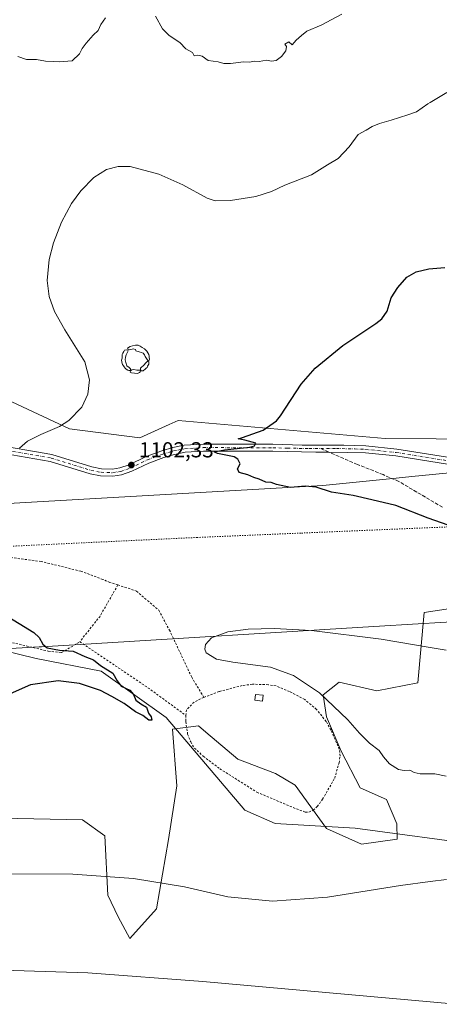
# Model space of a CAD drawing. Units: metres. Extents: x 651947 to 655413, y 4723160 to 4725549.
# Drawn here: x 653060 to 653254, y 4724523 to 4724977 of the extents above; entities that cross this region are included whole.
import ezdxf

# ---------------------------------------------------------------- set-up
doc = ezdxf.new("R2010")
doc.units = ezdxf.units.M
doc.header["$MEASUREMENT"] = 0
for name, pattern in [('DGN Style 2', [1.6480167562047852, 0.988810053722871, -0.6592067024819142]), ('DGN Style 3', [2.307223458686699, 1.648016756204785, -0.6592067024819142]), ('DGN Style 4', [2.6384748266838614, 1.318413404963828, -0.6592067024819142, 0.001648016756204785, -0.6592067024819142]), ('DGN Style 5', [1.1536117293433497, 0.4944050268614355, -0.6592067024819142])]:
    doc.linetypes.add(name, pattern=pattern)
for name, color, linetype, lineweight in [('Alambrada', 7, 'DGN Style 2', 0), ('Arbolado forestal CxS', 92, 'Continuous', 0), ('Corriente natural lineal', 142, 'Continuous', 13), ('Curva de nivel maestra', 30, 'Continuous', 30), ('Curva de nivel normal', 30, 'Continuous', 0), ('Edificación ligera Cxs', 1, 'Continuous', 0), ('Pastizal CxS', 92, 'Continuous', 0), ('Pista pavimentada Cxs', 135, 'Continuous', 0), ('Pista pavimentada eje', 135, 'DGN Style 4', 0), ('Punto de cota en terreno', 7, 'Continuous', 0), ('Rótulo de punto de cota en terreno', 7, 'Continuous', 0), ('Senda', 7, 'DGN Style 3', 0), ('Senda no paivmentada conexión', 7, 'DGN Style 3', 0), ('Vía pecuaria CxS', 92, 'Continuous', 13), ('Vía pecuaria eje', 92, 'DGN Style 5', 0), ('Yacimiento arqueológico puntual', 7, 'Continuous', 0)]:
    doc.layers.add(name, color=color, linetype=linetype, lineweight=lineweight)
doc.styles.add('Style-Arial', font='txt')

# ---------------------------------------------------------------- blocks, each defined once
blk = doc.blocks.new('*U13')
at = {"layer": 'Arbolado forestal CxS', "color": 92, "linetype": 'Continuous', "lineweight": 0}
blk.add_polyline3d([(653022.0147000002, 4724609.595100001, 1102.535600000003), (653089.4001000002, 4724608.202299999, 1102.994399999996), (653099.7610999999, 4724600.851299999, 1103.324099999998), (653101.1196999997, 4724573.5615, 1106.2255), (653105.8334999997, 4724563.5185, 1107.281000000003), (653111.1823000005, 4724553.492500001, 1108.210500000001), (653123.5267000003, 4724567.1643, 1106.901400000002), (653129.0352999996, 4724599.084899999, 1102.775099999999), (653132.8227000004, 4724623.968699999, 1101.671100000007), (653130.8630999997, 4724649.9715, 1100.131999999998), (653142.8931, 4724651.5615, 1100.549400000004), (653146.3265000005, 4724648.655099999, 1100.5193), (653161.0921, 4724636.156300001, 1101.076300000001), (653178.4200999998, 4724629.625299999, 1101.7356), (653187.4600999998, 4724624.145099999, 1102.082200000005), (653201.9666999998, 4724604.1941, 1102.943199999994), (653218.0417, 4724596.994100001, 1103.536399999997), (653234.4987000005, 4724599.3369, 1103.670400000003), (653234.3139000004, 4724606.321900001, 1103.076499999996), (653229.5670999996, 4724617.6347, 1101.602400000003), (653217.3520999998, 4724623.029899999, 1101.517800000001), (653208.6432999996, 4724639.957699999, 1101.750799999995), (653201.8734999998, 4724655.6657, 1102.885200000004), (653200.3344999999, 4724665.7927, 1105.037599999996), (653207.8019000003, 4724671.7095, 1106.027600000001), (653225.0629000004, 4724667.7183, 1106.209099999993), (653244.0261000004, 4724671.3981, 1105.857900000003), (653246.9775, 4724703.8859, 1103.264899999995), (653272.2896999996, 4724707.7335, 1102.120299999995)], dxfattribs=at)
blk = doc.blocks.new('5PATER')
at = {"layer": 'Punto de cota en terreno', "linetype": 'Continuous', "lineweight": 0}
h = blk.add_hatch(color=51, dxfattribs=at)
edge = h.paths.add_edge_path()
edge.add_ellipse((0, 0), major_axis=(-0.1095731443231308, -0.1110710700762829), ratio=0.9994222409660322, start_angle=0, end_angle=360)
blk = doc.blocks.new('5YACIM')
at = {"layer": 'Senda', "color": 252, "linetype": 'Continuous', "lineweight": 0, "flags": 128}
for points in [[(0.613, -0.064), (0.621, -0.02), (0.617, 0.059), (0.613, 0.123), (0.5930000000000001, 0.195), (0.554, 0.282), (0.498, 0.346), (0.458, 0.401), (0.394, 0.453), (0.295, 0.517), (0.203, 0.5810000000000001), (0.111, 0.624), (-0.016, 0.628), (-0.156, 0.6), (-0.267, 0.5690000000000001), (-0.3830000000000001, 0.485), (-0.363, 0.429), (-0.283, 0.417), (-0.128, 0.457), (-0.02, 0.433), (0.004, 0.37), (0.155, 0.326), (0.251, 0.294), (0.334, 0.266), (0.39, 0.183), (0.434, 0.103), (0.482, 0.02), (0.518, -0.032), (0.546, -0.08), (0.601, -0.1)], [(-0.355, 0.366), (-0.367, 0.405), (-0.446, 0.421), (-0.522, 0.394), (-0.554, 0.3420000000000001), (-0.598, 0.266), (-0.63, 0.199), (-0.638, 0.127), (-0.63, 0.035), (-0.6690000000000002, -0.064), (-0.65, -0.132), (-0.63, -0.215), (-0.61, -0.263), (-0.5780000000000001, -0.323), (-0.546, -0.366), (-0.498, -0.434), (-0.442, -0.482), (-0.379, -0.526), (-0.319, -0.541), (-0.251, -0.545), (-0.243, -0.462), (-0.315, -0.406), (-0.41, -0.3270000000000001), (-0.466, -0.163), (-0.4940000000000001, -0.04), (-0.474, 0.079), (-0.442, 0.191)], [(0.331, -0.561), (0.366, -0.518), (0.41, -0.486), (0.442, -0.462), (0.478, -0.426), (0.518, -0.394), (0.542, -0.339), (0.562, -0.287), (0.601, -0.251), (0.601, -0.207), (0.601, -0.152), (0.5930000000000001, -0.128), (0.558, -0.104), (0.4940000000000001, -0.148), (0.442, -0.207), (0.3820000000000001, -0.271), (0.331, -0.3270000000000001), (0.263, -0.3780000000000001), (0.219, -0.438), (0.219, -0.51), (0.239, -0.561)], [(-0.1, -0.4940000000000001), (-0.183, -0.51), (-0.251, -0.557), (-0.267, -0.609), (-0.199, -0.645), (-0.06, -0.665), (0.07200000000000001, -0.673), (0.163, -0.637), (0.203, -0.5930000000000001), (0.219, -0.549), (0.203, -0.526), (0.123, -0.518), (0.036, -0.518)]]:
    blk.add_lwpolyline(points, close=True, dxfattribs=at)

msp = doc.modelspace()

# ---------------------------------------------------------------- linework, layer by layer
at = {"layer": 'Alambrada', "color": 7, "linetype": 'DGN Style 2', "lineweight": 0, "extrusion": (-0.08923162387106187, -0.01115061344453749, 0.9959484831662448), "elevation": -109858.9636864309, "flags": 128}
msp.add_lwpolyline([(-4607269.346325707, 1229021.795024836), (-4607255.86833817, 1229011.624398254), (-4607245.53709626, 1229001.028976202)], dxfattribs=at)
at = {"layer": 'Alambrada', "color": 7, "linetype": 'DGN Style 2', "lineweight": 0, "extrusion": (-0.3685916986028294, -0.5744981324450689, 0.73081602030758), "elevation": -2954241.209681399, "flags": 128}
msp.add_lwpolyline([(-2001662.410345161, 3164653.287526392), (-2001623.785429014, 3164652.047954737), (-2001602.944537006, 3164650.347627513)], dxfattribs=at)
at = {"layer": 'Alambrada', "color": 7, "linetype": 'DGN Style 2', "lineweight": 0}
for points in [[(653105.7100999998, 4724716.5101, 1106.690600000002), (653102.0701000001, 4724717.710100001, 1108.1198), (653098.7600999996, 4724719.0601, 1107.694399999993), (653088.6801000005, 4724722.840100001, 1106.376999999993), (653070.3400999998, 4724727.340100001, 1107.269499999995), (653055.6001000004, 4724729.2601, 1105.988100000002), (653047.7200999996, 4724729.130100001, 1105.169999999998), (653040.8901000004, 4724728.6501, 1105.774999999994), (653034.1501000002, 4724728.1801, 1105.493000000002), (653027.8000999996, 4724727.2301, 1105.364300000001), (653021.1401000004, 4724726.7501, 1104.992499999993)], [(653105.7100999998, 4724716.5101, 1106.690600000002), (653114.3000999996, 4724713.6801, 1106.076000000001), (653124.6501000002, 4724704.840100001, 1107.123300000007), (653129.4801000003, 4724695.7301, 1109.404899999994), (653139.7600999996, 4724673.970100001, 1105.175300000003), (653145.3300999999, 4724664.690099999, 1104.872099999993)], [(653018.8901000004, 4724702.050100001, 1100.704899999997), (653021.6401000004, 4724701.290100001, 1100.826400000005), (653027.5100999996, 4724697.8201, 1101.3698), (653035.0500999996, 4724694.9301, 1102.026100000003), (653050.6501000002, 4724691.4301, 1102.117400000003), (653073.6001000004, 4724685.970100001, 1103.7304), (653079.7901, 4724685.3201, 1103.540999999997), (653088.1401000004, 4724690.3201, 1104.823199999999)], [(653137.0301000001, 4724656.4001, 1102.816500000001), (653137.0301000001, 4724653.4901, 1101.982900000003), (653137.8701, 4724647.7501, 1102.218800000002), (653139.2801000001, 4724644.110099999, 1104.409), (653141.0100999996, 4724641.290100001, 1105.951499999996), (653145.1001000004, 4724637.550100001, 1105.675499999998), (653152.7301000003, 4724631.7601, 1106.573199999999), (653169.8101000005, 4724620.9801, 1109.888000000006), (653188.0601000005, 4724613.2401, 1107.3845), (653192.1700999998, 4724611.8101, 1106.486699999994), (653193.7600999996, 4724611.790100001, 1106.325299999997), (653195.7600999996, 4724612.6601, 1106.137700000007), (653197.6601, 4724614.340100001, 1105.333700000003), (653200.0900999998, 4724617.700099999, 1104.528699999995), (653205.6901000004, 4724627.4301, 1103.433000000005), (653207.6901000004, 4724634.4901, 1104.041700000002), (653208.1501000002, 4724637.630100001, 1104.449699999997), (653207.8201000001, 4724640.770099999, 1104.4568), (653203.9901000002, 4724649.610099999, 1104.220300000001), (653201.7301000003, 4724653.5701, 1104.608600000007), (653197.3201000001, 4724659.1601, 1106.748300000007), (653191.8701, 4724663.6801, 1106.439799999993), (653184.8300999999, 4724667.350099999, 1105.466), (653178.6501000002, 4724669.9801, 1107.201100000006), (653175.0900999998, 4724670.530099999, 1107.3655), (653167.7200999996, 4724670.7501, 1105.525999999998), (653163.0500999996, 4724670.1501, 1105.818400000004), (653152.3701, 4724667.360099999, 1105.875400000004), (653145.3300999999, 4724664.690099999, 1104.872099999993)], [(653145.3300999999, 4724664.690099999, 1104.872099999993), (653140.8201000001, 4724662.5001, 1104.420199999993), (653137.4200999998, 4724658.9301, 1103.577000000005), (653137.0301000001, 4724656.4001, 1102.816500000001)]]:
    msp.add_polyline3d(points, dxfattribs=at)
at = {"layer": 'Arbolado forestal CxS', "color": 92, "linetype": 'Continuous', "lineweight": 0}
for points in [[(653027.9319000002, 4724814.698899999, 1105.543000000005), (653042.1778999995, 4724807.762700001, 1105.527000000002), (653083.3509000001, 4724788.5187, 1104.999700000001), (653115.8668999998, 4724784.2963, 1102.5092), (653129.4299, 4724790.540100001, 1102.189700000003), (653133.4423000002, 4724792.3871, 1102.019499999995), (653228.9665000001, 4724784.1143, 1098.301200000002), (653323.0201000003, 4724783.428300001, 1095.955000000002), (653373.5777000004, 4724793.6647, 1094.309999999998), (653389.9178999999, 4724800.451500001, 1094.278300000005), (653400.8413000006, 4724819.8051, 1094.679399999994), (653408.3762999997, 4724823.1829, 1094.787599999996), (653413.0855, 4724837.287699999, 1095.392800000001), (653419.8507000003, 4724845.728700001, 1095.780100000004), (653436.3249000004, 4724847.435500001, 1095.502699999997), (653452.7830999997, 4724849.7783, 1095.140599999999), (653457.7270999998, 4724854.993100001, 1095.171600000001), (653446.6813000003, 4724864.232100001, 1095.659), (653435.1683, 4724867.1053, 1095.999299999996), (653423.0711000003, 4724868.055500001, 1096.3897), (653412.7950999998, 4724872.2315, 1096.478400000007), (653411.1542999997, 4724886.168299999, 1097.009699999995), (653414.5604999998, 4724901.510299999, 1097.394199999995)], [(653323.0201000003, 4724783.428300001, 1095.955000000002), (653228.9665000001, 4724784.1143, 1098.301200000002), (653133.4423000002, 4724792.3871, 1102.019499999995), (653129.4299, 4724790.540100001, 1102.189700000003), (653115.8668999998, 4724784.2963, 1102.5092), (653083.3509000001, 4724788.5187, 1104.999700000001), (653042.1778999995, 4724807.762700001, 1105.527000000002)], [(653272.2896999996, 4724707.7335, 1102.120299999995), (653246.9775, 4724703.8859, 1103.264899999995), (653244.0261000004, 4724671.3981, 1105.857900000003), (653225.0629000004, 4724667.7183, 1106.209099999993), (653207.8019000003, 4724671.7095, 1106.027600000001), (653200.3344999999, 4724665.7927, 1105.037599999996), (653201.8734999998, 4724655.6657, 1102.885200000004), (653208.6432999996, 4724639.957699999, 1101.750799999995), (653217.3520999998, 4724623.029899999, 1101.517800000001), (653229.5670999996, 4724617.6347, 1101.602400000003), (653234.3139000004, 4724606.321900001, 1103.076499999996), (653234.4987000005, 4724599.3369, 1103.670400000003), (653218.0417, 4724596.994100001, 1103.536399999997), (653201.9666999998, 4724604.1941, 1102.943199999994), (653187.4600999998, 4724624.145099999, 1102.082200000005), (653178.4200999998, 4724629.625299999, 1101.7356), (653161.0921, 4724636.156300001, 1101.076300000001), (653146.3265000005, 4724648.655099999, 1100.5193), (653142.8931, 4724651.5615, 1100.549400000004), (653130.8630999997, 4724649.9715, 1100.131999999998), (653132.8227000004, 4724623.968699999, 1101.671100000007), (653129.0352999996, 4724599.084899999, 1102.775099999999), (653123.5267000003, 4724567.1643, 1106.901400000002), (653111.1823000005, 4724553.492500001, 1108.210500000001), (653105.8334999997, 4724563.5185, 1107.281000000003), (653101.1196999997, 4724573.5615, 1106.2255), (653099.7610999999, 4724600.851299999, 1103.324099999998), (653089.4001000002, 4724608.202299999, 1102.994399999996), (653022.0147000002, 4724609.595100001, 1102.535600000003)]]:
    msp.add_polyline3d(points, dxfattribs=at)
at = {"layer": 'Corriente natural lineal', "color": 142, "linetype": 'Continuous', "lineweight": 13}
msp.add_polyline3d([(653467.4900000002, 4724534.220000001, 1110.310899999997), (653441.7895999998, 4724531.248199999, 1110.276299999998), (653409.1766999997, 4724537.9309, 1108.864900000001), (653375.04, 4724549.52, 1107.356499999994), (653335.4699999997, 4724569.960000001, 1105.054399999994), (653274.6607999997, 4724596.4571, 1103.650800000003), (653215.1294999998, 4724604.3946, 1103.195200000002), (653178.3073000005, 4724606.6032, 1102.528000000006), (653164.2800000003, 4724612.730000001, 1101.971699999995), (653128.0099999999, 4724655.430000001, 1100.317599999995), (653098.0700000003, 4724676.699999999, 1099.6826), (653067.9900000002, 4724682.609999999, 1099.257500000007), (653024.7300000006, 4724693.180000001, 1098.638300000006), (652993.9100000003, 4724698.699999999, 1098.480800000005), (652970.5899999999, 4724703.960000001, 1098.032699999996), (652951, 4724710.029999999, 1097.798599999995), (652939.6699999999, 4724715.850000001, 1097.710300000006), (652930.5599999997, 4724722.83, 1097.665699999998), (652925.2100000001, 4724729.869999999, 1097.510200000004), (652918.7699999996, 4724733.890000001, 1097.557499999995), (652881.1497, 4724744.403000001, 1097.074099999998), (652875.0935000004, 4724744.3168, 1097.201300000001)], dxfattribs=at)
at = {"layer": 'Curva de nivel maestra', "color": 30, "linetype": 'Continuous', "lineweight": 30, "elevation": 1100, "flags": 128}
for points in [[(653261.0700000003, 4724742.940099999), (653248.8399999999, 4724747.300100001), (653233.8799999999, 4724753.200099999), (653222.7599999999, 4724755.7401), (653214.1600000003, 4724757.8101), (653204.25, 4724759.280099999), (653197.0899999999, 4724761.6501), (653192.0800000001, 4724762.110099999), (653185.3600000005, 4724761.440099999), (653178.8399999999, 4724762.840100001), (653176.4600000001, 4724763.790100001), (653173.9699999997, 4724763.9001), (653170.8200000003, 4724765.2401), (653168.4000000004, 4724766.0001), (653165.6699999999, 4724767.3301), (653161.6699999999, 4724768.380100001), (653160.8499999996, 4724769.9801), (653162.0800000001, 4724772.290100001), (653160.9900000002, 4724774.5601), (653159.2999999998, 4724775.590100001), (653151.7000000002, 4724777.200099999), (653150.1699999999, 4724777.960100001), (653154.8300000001, 4724778.8201), (653166.5300000003, 4724780.0701), (653168.75, 4724780.640100001), (653169.2599999999, 4724781.860099999), (653164.2199999997, 4724783.300100001), (653161.1500000004, 4724783.850099999), (653163.1900000004, 4724784.4301), (653172.6699999999, 4724787.860099999), (653178.8300000001, 4724792.1501), (653180.7199999997, 4724794.450099999), (653190.1699999999, 4724809.090100001), (653196.7300000006, 4724816.470100001), (653209.4000000004, 4724826.890100001), (653224.7199999997, 4724837.050100001), (653227.4199999999, 4724839.280099999), (653229.8499999996, 4724842.7401), (653231.7699999996, 4724848.870100001), (653234.8300000001, 4724853.610099999), (653238.9400000004, 4724858.450099999), (653243.2100000001, 4724860.9001), (653249.1200000001, 4724862.3201), (653256.4800000006, 4724862.890100001)], [(653053.4000000004, 4724702.970100001), (653067, 4724694.600099999), (653069.3899999997, 4724692.360099999), (653071.0999999996, 4724689.2601), (653073.1200000001, 4724687.460100001), (653078.8600000005, 4724686.520099999), (653085.0599999997, 4724685.940099999), (653090.4400000004, 4724683.600099999), (653094.5300000003, 4724681.9801), (653097.6699999999, 4724679.3301), (653103.4000000004, 4724675.9101), (653105.4500000002, 4724672.270099999), (653107.2400000002, 4724669.920100001), (653111.1699999999, 4724667.9801), (653112.9199999999, 4724666.030099999), (653114.04, 4724663.360099999), (653116.3600000005, 4724661.6801), (653118.9000000004, 4724660.220100001), (653119.8099999997, 4724657.360099999), (653121, 4724655.7501), (653121.3200000003, 4724654.210100001), (653120.04, 4724654.190099999), (653117.2800000003, 4724656.270099999), (653113.7699999996, 4724658.090100001), (653108.6799999997, 4724661.870100001), (653102.9800000006, 4724665.110099999), (653097.75, 4724667.850099999), (653088.0700000003, 4724671.050100001), (653078.2300000006, 4724672.3301), (653065.5, 4724670.4101), (653051.9100000003, 4724664.470100001)]]:
    msp.add_lwpolyline(points, dxfattribs=at)
at = {"layer": 'Curva de nivel normal', "color": 30, "linetype": 'Continuous', "lineweight": 0, "flags": 128}
for points, elevation in [([(653059.6100000005, 4724960.090100001), (653063.5300000003, 4724958.790100001), (653068.2699999996, 4724958.770099999), (653072.3600000005, 4724957.950099999), (653076.2100000001, 4724957.890100001), (653078.5999999996, 4724957.6501), (653084.5999999996, 4724958.2301), (653088.0199999996, 4724961.450099999), (653089.2800000003, 4724963.9301), (653091.0199999996, 4724966.360099999), (653094.3200000003, 4724969.9301), (653096.6699999999, 4724972.200099999), (653097.8300000001, 4724974.960100001), (653100.0800000001, 4724977.9301)], 1110), ([(653123, 4724978.780099999), (653126.29, 4724972.940099999), (653129.3799999999, 4724969.840100001), (653134.2999999998, 4724966.5701), (653137.0599999997, 4724963.640100001), (653140.0499999998, 4724961.960100001), (653140.9100000003, 4724960.440099999), (653142.5899999999, 4724960.770099999), (653144.5999999996, 4724960.300100001), (653147.2699999996, 4724958.290100001), (653151.9299999997, 4724957.7601), (653154.5999999996, 4724956.9901), (653157.5999999996, 4724956.920100001), (653163.5999999996, 4724957.720100001), (653166.5999999996, 4724957.620100001), (653168.5999999996, 4724958.0801), (653170.9299999997, 4724957.920100001), (653174.2400000002, 4724958.460100001), (653176.4900000002, 4724957.9901), (653178.6799999997, 4724958.2601), (653181.2000000002, 4724960.110099999), (653183.2000000002, 4724962.770099999), (653183.4699999997, 4724964.840100001), (653182.7699999996, 4724965.870100001), (653184.5599999997, 4724966.9001), (653186.1299999999, 4724965.4801), (653187.9100000003, 4724967.690099999), (653190.3399999999, 4724969.880100001), (653192.8300000001, 4724971.9001), (653199.4900000002, 4724974.5801), (653208.9400000004, 4724979.720100001)], 1110), ([(653060.3899999997, 4724779.610099999), (653063.9900000002, 4724782.860099999), (653070.1399999997, 4724785.9001), (653078.8700000001, 4724789.600099999), (653083.1399999997, 4724792.270099999), (653089.0499999998, 4724798.440099999), (653091.9100000003, 4724804.540100001), (653092.6100000005, 4724811.090100001), (653090.4199999999, 4724819.360099999), (653081.3300000001, 4724834.1801), (653076.54, 4724842.530099999), (653074.0700000003, 4724849.5001), (653073.1200000001, 4724856.860099999), (653074, 4724866.5101), (653076.0199999996, 4724874.3201), (653079.7199999997, 4724883.770099999), (653084.3700000001, 4724892.3301), (653088.6500000004, 4724898.2601), (653094.6699999999, 4724904.420100001), (653100.5, 4724908.100099999), (653105.7999999998, 4724909.4801), (653111.3099999997, 4724909.420100001), (653124.5899999999, 4724905.880100001), (653135.6500000004, 4724901.030099999), (653146.8499999996, 4724894.790100001), (653150.54, 4724893.6601), (653157.5700000003, 4724893.840100001), (653169.2699999996, 4724895.600099999), (653176.5599999997, 4724897.920100001), (653182.6699999999, 4724900.780099999), (653194.9400000004, 4724905.670100001), (653202.3600000005, 4724910.2501), (653207.2599999999, 4724913.1601), (653212.3600000005, 4724918.540100001), (653216.5800000001, 4724924.1601), (653220.1699999999, 4724926.140100001), (653222.9199999999, 4724927.850099999), (653226.3399999999, 4724929.3201), (653231.75, 4724930.7501), (653239.3300000001, 4724933.2601), (653243.3600000005, 4724934.600099999), (653248.5700000003, 4724938.340100001), (653249.733, 4724939.016899999), (653257.4199999999, 4724943.4901)], 1105), ([(653257.0099999999, 4724686.440099999), (653249.733, 4724687.675200001), (653227.0800000001, 4724691.520099999), (653194.9500000002, 4724695.540100001), (653177.7000000002, 4724696.4101), (653165.7400000002, 4724696.130100001), (653156.3799999999, 4724694.9101), (653148.8700000001, 4724692.0801), (653146.0899999999, 4724689.0601), (653145.75, 4724686.850099999), (653146.4100000003, 4724685.190099999), (653151.2300000006, 4724682.3101), (653158.79, 4724680.9901), (653176.1299999999, 4724678.5701), (653186.7300000006, 4724674.7301), (653198.6200000001, 4724666.8201), (653211.7199999997, 4724654.370100001), (653217.1299999999, 4724648.1801), (653221.75, 4724643.5001), (653226.2599999999, 4724640.2401), (653228.1900000004, 4724637.200099999), (653230.9900000002, 4724634.100099999), (653235.0999999996, 4724631.440099999), (653237.6699999999, 4724630.9301), (653240.3899999997, 4724631.1501), (653242.3799999999, 4724629.9801), (653245.1200000001, 4724629.4301), (653249.733, 4724629.4439), (653251.7999999998, 4724629.450099999), (653257.0700000003, 4724628.380100001)], 1105), ([(653257.2000000002, 4724580.790100001), (653249.733, 4724579.801300001), (653235.9800000006, 4724577.9801), (653202.3799999999, 4724572.610099999), (653176.9699999997, 4724570.700099999), (653156.4000000004, 4724572.690099999), (653136.3600000005, 4724577.270099999), (653112.8799999999, 4724581.1501), (653084.8899999997, 4724583.100099999), (653054.2100000001, 4724583.280099999)], 1105), ([(653261.7199999997, 4724523.170100001), (653249.733, 4724524.249500001), (653144.8899999997, 4724533.690099999), (653091.8200000003, 4724537.690099999), (653037.7999999998, 4724539.340100001)], 1110)]:
    msp.add_lwpolyline(points, dxfattribs=dict(at, elevation=elevation))
at = {"layer": 'Edificación ligera Cxs', "color": 1, "linetype": 'Continuous', "lineweight": 0}
msp.add_polyline3d([(653172.7200999996, 4724665.6601, 1103.008600000001), (653172.4501, 4724662.9801, 1101.854399999997), (653168.8800999997, 4724663.360099999, 1101.870200000005), (653169.1601, 4724666.040100001, 1103.194799999997), (653172.7200999996, 4724665.6601, 1103.008600000001)], dxfattribs=at)
msp.add_3dface([(653172.7200999996, 4724665.6601, 1103.194799999997), (653172.4501, 4724662.9801, 1103.194799999997), (653168.8800999997, 4724663.360099999, 1103.194799999997), (653169.1601, 4724666.040100001, 1103.194799999997)], dxfattribs=at)
at = {"layer": 'Pastizal CxS', "color": 92, "linetype": 'Continuous', "lineweight": 0}
for points in [[(653027.9319000002, 4724814.698899999, 1105.543000000005), (653042.1778999995, 4724807.762700001, 1105.527000000002), (653083.3509000001, 4724788.5187, 1104.999700000001), (653115.8668999998, 4724784.2963, 1102.5092), (653129.4299, 4724790.540100001, 1102.189700000003), (653133.4423000002, 4724792.3871, 1102.019499999995), (653228.9665000001, 4724784.1143, 1098.301200000002), (653323.0201000003, 4724783.428300001, 1095.955000000002), (653373.5777000004, 4724793.6647, 1094.309999999998), (653389.9178999999, 4724800.451500001, 1094.278300000005), (653400.8413000006, 4724819.8051, 1094.679399999994), (653408.3762999997, 4724823.1829, 1094.787599999996), (653413.0855, 4724837.287699999, 1095.392800000001), (653419.8507000003, 4724845.728700001, 1095.780100000004), (653436.3249000004, 4724847.435500001, 1095.502699999997), (653452.7830999997, 4724849.7783, 1095.140599999999), (653457.7270999998, 4724854.993100001, 1095.171600000001), (653446.6813000003, 4724864.232100001, 1095.659), (653435.1683, 4724867.1053, 1095.999299999996), (653423.0711000003, 4724868.055500001, 1096.3897), (653412.7950999998, 4724872.2315, 1096.478400000007), (653411.1542999997, 4724886.168299999, 1097.009699999995), (653414.5604999998, 4724901.510299999, 1097.394199999995)], [(653042.1778999995, 4724807.762700001, 1105.527000000002), (653083.3509000001, 4724788.5187, 1104.999700000001), (653115.8668999998, 4724784.2963, 1102.5092), (653129.4299, 4724790.540100001, 1102.189700000003), (653133.4423000002, 4724792.3871, 1102.019499999995), (653228.9665000001, 4724784.1143, 1098.301200000002), (653323.0201000003, 4724783.428300001, 1095.955000000002)], [(653272.2896999996, 4724707.7335, 1102.120299999995), (653246.9775, 4724703.8859, 1103.264899999995), (653244.0261000004, 4724671.3981, 1105.857900000003), (653225.0629000004, 4724667.7183, 1106.209099999993), (653207.8019000003, 4724671.7095, 1106.027600000001), (653200.3344999999, 4724665.7927, 1105.037599999996), (653201.8734999998, 4724655.6657, 1102.885200000004), (653208.6432999996, 4724639.957699999, 1101.750799999995), (653217.3520999998, 4724623.029899999, 1101.517800000001), (653229.5670999996, 4724617.6347, 1101.602400000003), (653234.3139000004, 4724606.321900001, 1103.076499999996), (653234.4987000005, 4724599.3369, 1103.670400000003), (653218.0417, 4724596.994100001, 1103.536399999997), (653201.9666999998, 4724604.1941, 1102.943199999994), (653187.4600999998, 4724624.145099999, 1102.082200000005), (653178.4200999998, 4724629.625299999, 1101.7356), (653161.0921, 4724636.156300001, 1101.076300000001), (653146.3265000005, 4724648.655099999, 1100.5193), (653142.8931, 4724651.5615, 1100.549400000004), (653130.8630999997, 4724649.9715, 1100.131999999998), (653132.8227000004, 4724623.968699999, 1101.671100000007), (653129.0352999996, 4724599.084899999, 1102.775099999999), (653123.5267000003, 4724567.1643, 1106.901400000002), (653111.1823000005, 4724553.492500001, 1108.210500000001), (653105.8334999997, 4724563.5185, 1107.281000000003), (653101.1196999997, 4724573.5615, 1106.2255), (653099.7610999999, 4724600.851299999, 1103.324099999998), (653089.4001000002, 4724608.202299999, 1102.994399999996), (653022.0147000002, 4724609.595100001, 1102.535600000003)], [(653272.2896999996, 4724707.7335, 1102.120299999995), (653246.9775, 4724703.8859, 1103.264899999995), (653244.0261000004, 4724671.3981, 1105.857900000003), (653225.0629000004, 4724667.7183, 1106.209099999993), (653207.8019000003, 4724671.7095, 1106.027600000001), (653200.3344999999, 4724665.7927, 1105.037599999996), (653201.8734999998, 4724655.6657, 1102.885200000004), (653208.6432999996, 4724639.957699999, 1101.750799999995), (653217.3520999998, 4724623.029899999, 1101.517800000001), (653229.5670999996, 4724617.6347, 1101.602400000003), (653234.3139000004, 4724606.321900001, 1103.076499999996), (653234.4987000005, 4724599.3369, 1103.670400000003), (653218.0417, 4724596.994100001, 1103.536399999997), (653201.9666999998, 4724604.1941, 1102.943199999994), (653187.4600999998, 4724624.145099999, 1102.082200000005), (653178.4200999998, 4724629.625299999, 1101.7356), (653161.0921, 4724636.156300001, 1101.076300000001), (653146.3265000005, 4724648.655099999, 1100.5193), (653142.8931, 4724651.5615, 1100.549400000004), (653130.8630999997, 4724649.9715, 1100.131999999998), (653132.8227000004, 4724623.968699999, 1101.671100000007), (653129.0352999996, 4724599.084899999, 1102.775099999999), (653123.5267000003, 4724567.1643, 1106.901400000002), (653111.1823000005, 4724553.492500001, 1108.210500000001), (653105.8334999997, 4724563.5185, 1107.281000000003), (653101.1196999997, 4724573.5615, 1106.2255), (653099.7610999999, 4724600.851299999, 1103.324099999998), (653089.4001000002, 4724608.202299999, 1102.994399999996), (653022.0147000002, 4724609.595100001, 1102.535600000003)]]:
    msp.add_polyline3d(points, dxfattribs=at)
at = {"layer": 'Pista pavimentada Cxs', "color": 135, "linetype": 'Continuous', "lineweight": 0}
for points in [[(653046.6300999997, 4724781.550100001, 1105.413199999995), (653075.2600999996, 4724776.610099999, 1104.837), (653093.6601, 4724770.940099999, 1103.990900000004), (653098.1401000004, 4724770.0601, 1103.635500000004), (653103.1801000005, 4724769.870100001, 1103.821400000001), (653106.6401000004, 4724770.460100001, 1104.477499999994), (653110.9200999998, 4724771.950099999, 1103.716100000005), (653118.7901, 4724775.690099999, 1101.879499999996), (653125.9301000005, 4724778.420100001, 1101.389999999999), (653131.0301000001, 4724779.880100001, 1101.377200000003), (653136.2801000001, 4724780.9001, 1101.323799999998), (653145.0201000003, 4724781.450099999, 1100.595199999996), (653177.1801000005, 4724781.380100001, 1100.655400000004), (653190.6501000002, 4724781.030099999, 1102.785399999993), (653209.9501, 4724781.040100001, 1099.083499999993), (653220.1001000004, 4724780.640100001, 1099.898199999996), (653234.2701000003, 4724779.190099999, 1100.107499999998), (653274.2901, 4724772.8301, 1099.2742), (653283.9901000002, 4724771.800100001, 1097.435500000007), (653300.2801000001, 4724771.8201, 1097.548800000004), (653330.8101000005, 4724773.170100001, 1097.2693), (653347.5701000001, 4724774.6801, 1097.058999999994), (653357.8800999997, 4724776.280099999, 1100.314100000003), (653376.8000999996, 4724783.170100001, 1095.681700000001)], [(653046.6300999997, 4724781.550100001, 1105.413199999995), (653075.2600999996, 4724776.610099999, 1104.837), (653093.6601, 4724770.940099999, 1103.990900000004), (653098.1401000004, 4724770.0601, 1103.635500000004), (653103.1801000005, 4724769.870100001, 1103.821400000001), (653106.6401000004, 4724770.460100001, 1104.477499999994), (653110.9200999998, 4724771.950099999, 1103.716100000005), (653118.7901, 4724775.690099999, 1101.879499999996), (653125.9301000005, 4724778.420100001, 1101.389999999999), (653131.0301000001, 4724779.880100001, 1101.377200000003), (653136.2801000001, 4724780.9001, 1101.323799999998), (653145.0201000003, 4724781.450099999, 1100.595199999996), (653177.1801000005, 4724781.380100001, 1100.655400000004), (653190.6501000002, 4724781.030099999, 1102.785399999993), (653209.9501, 4724781.040100001, 1099.083499999993), (653220.1001000004, 4724780.640100001, 1099.898199999996), (653234.2701000003, 4724779.190099999, 1100.107499999998), (653274.2901, 4724772.8301, 1099.2742)], [(653273.8701, 4724769.620100001, 1098.302599999996), (653233.8501000004, 4724775.9801, 1098.625899999999), (653219.8701, 4724777.4101, 1098.593800000002), (653202.9401000004, 4724777.800100001, 1099.149099999995), (653197.0301000001, 4724777.800100001, 1099.357699999993), (653177.1300999997, 4724778.1501, 1099.765400000004), (653145.1201, 4724778.220100001, 1100.429600000003), (653136.6901000004, 4724777.690099999, 1100.729300000006), (653131.7901, 4724776.7301, 1101.076799999996), (653126.9501, 4724775.350099999, 1101.507100000003), (653120.0601000005, 4724772.720100001, 1102.040699999998), (653112.1501000002, 4724768.960100001, 1102.929000000004), (653107.4501, 4724767.3201, 1103.237599999993), (653103.3901000004, 4724766.630100001, 1103.435200000007), (653097.7701000003, 4724766.840100001, 1103.591), (653092.8701, 4724767.800100001, 1104.230899999995), (653074.5100999996, 4724773.460100001, 1104.7932), (653046.1201, 4724778.360099999, 1105.291599999997)], [(653273.8701, 4724769.620100001, 1098.302599999996), (653233.8501000004, 4724775.9801, 1098.625899999999), (653219.8701, 4724777.4101, 1098.593800000002), (653202.9401000004, 4724777.800100001, 1099.149099999995), (653197.0301000001, 4724777.800100001, 1099.357699999993), (653177.1300999997, 4724778.1501, 1099.765400000004), (653145.1201, 4724778.220100001, 1100.429600000003), (653136.6901000004, 4724777.690099999, 1100.729300000006), (653131.7901, 4724776.7301, 1101.076799999996), (653126.9501, 4724775.350099999, 1101.507100000003), (653120.0601000005, 4724772.720100001, 1102.040699999998), (653112.1501000002, 4724768.960100001, 1102.929000000004), (653107.4501, 4724767.3201, 1103.237599999993), (653103.3901000004, 4724766.630100001, 1103.435200000007), (653097.7701000003, 4724766.840100001, 1103.591), (653092.8701, 4724767.800100001, 1104.230899999995), (653074.5100999996, 4724773.460100001, 1104.7932), (653046.1201, 4724778.360099999, 1105.291599999997)]]:
    msp.add_polyline3d(points, dxfattribs=at)
at = {"layer": 'Pista pavimentada eje', "color": 135, "linetype": 'DGN Style 4', "lineweight": 0}
for points in [[(653199.2417000001, 4724779.416300001, 1099.649399999995), (653206.4451000001, 4724779.420100001, 1099.239799999996), (653214.9101, 4724779.225099999, 1098.781199999998), (653219.9851000002, 4724779.0251, 1099.2068), (653234.0601000005, 4724777.585100001, 1098.833799999993), (653274.0800999999, 4724771.225099999, 1098.843599999993), (653278.9301000005, 4724770.710100001, 1097.532200000001), (653283.9051000001, 4724770.1851, 1097.431800000006), (653300.3151000004, 4724770.2051, 1097.570200000002), (653315.5800999999, 4724770.880100001, 1097.617899999997), (653330.9200999998, 4724771.5551, 1097.413499999995), (653339.3000999996, 4724772.3101, 1097.240300000005), (653347.7651000004, 4724773.075099999, 1097.106100000005), (653358.2901, 4724774.710100001, 1099.010399999999), (653362.8601000002, 4724776.395099999, 1099.609899999996), (653372.3201000001, 4724779.840100001, 1096.143700000001), (653381.2642999999, 4724783.051899999, 1095.378500000006)], [(653046.3750999998, 4724779.9551, 1105.349300000002), (653074.8850999996, 4724775.0351, 1104.822), (653093.2651000004, 4724769.370100001, 1104.101999999999), (653097.9550999999, 4724768.450099999, 1103.5864), (653103.2851, 4724768.2501, 1103.504000000001), (653107.0450999998, 4724768.890100001, 1103.861900000004), (653111.5351, 4724770.4551, 1103.246100000004), (653119.4250999996, 4724774.2051, 1101.955199999997), (653122.8701, 4724775.520099999, 1101.568799999994), (653126.4401000004, 4724776.8851, 1101.367100000003), (653128.9901000002, 4724777.6151, 1101.209300000002), (653131.4101, 4724778.3051, 1101.155100000004), (653133.8601000002, 4724778.7851, 1101.091), (653136.4851000002, 4724779.295100001, 1101.028999999995), (653145.0701000001, 4724779.835100001, 1100.510899999994), (653177.1551000001, 4724779.765100001, 1100.209099999993), (653183.8901000004, 4724779.590100001, 1101.220499999996), (653193.8400999998, 4724779.415100001, 1100.460900000006), (653199.2417000001, 4724779.416300001, 1099.649399999995)]]:
    msp.add_polyline3d(points, dxfattribs=at)
at = {"layer": 'Senda', "color": 7, "linetype": 'DGN Style 3', "lineweight": 0}
msp.add_polyline3d([(653255.4301000005, 4724752.3301, 1099.578500000003), (653235.1901000004, 4724764.2501, 1099.281400000007), (653228.0201000003, 4724767.370100001, 1098.864100000006), (653216.1901000004, 4724772.0601, 1098.710699999996), (653202.9401000004, 4724777.800100001, 1099.149099999995)], dxfattribs=at)
at = {"layer": 'Senda no paivmentada conexión', "color": 7, "linetype": 'DGN Style 3', "lineweight": 0, "extrusion": (0.1127210790130898, -0.04925908714351081, 0.9924049076258707), "elevation": -158017.700205204, "flags": 128}
msp.add_lwpolyline([(4590999.427970918, 1283727.076988874), (4590999.427970918, 1283731.143998229)], dxfattribs=at)
at = {"layer": 'Vía pecuaria CxS', "color": 92, "linetype": 'Continuous', "lineweight": 13}
for points in [[(652998.5393000003, 4724750.7906, 1102.857999999993), (653200.2516000001, 4724762.4453, 1100.035199999999), (653233.9983999999, 4724765.735400001, 1099.092399999994), (653241.2874999996, 4724766.4461, 1098.717799999999), (653466.0268999999, 4724788.356899999, 1093.711800000005), (653708.6993000006, 4724835.913899999, 1091.670499999993), (653876.8859999999, 4724877.076900001, 1095.832299999995), (654071.9369999999, 4724935.5044, 1086.528999999995)], [(652998.5393000003, 4724750.7906, 1102.857999999993), (653200.2516000001, 4724762.4453, 1100.035199999999), (653233.9983999999, 4724765.735400001, 1099.092399999994), (653241.2874999996, 4724766.4461, 1098.717799999999), (653466.0268999999, 4724788.356899999, 1093.711800000005), (653708.6993000006, 4724835.913899999, 1091.670499999993), (653876.8859999999, 4724877.076900001, 1095.832299999995), (654071.9369999999, 4724935.5044, 1086.528999999995)], [(654077.8295999998, 4724881.678400001, 1100.649099999995), (653893.5899, 4724805.430199999, 1098.612500000003), (653725.8887, 4724758.953199999, 1101.488899999997), (653477.2883000001, 4724735.038000001, 1102.790900000007), (653323.7537000002, 4724709.6525, 1104.607499999998), (653264.7143999999, 4724699.891000001, 1108.036300000007), (653244.1676000003, 4724698.6369, 1108.449800000002), (653223.6585999997, 4724697.385199999, 1109.323300000004), (653088.4042999997, 4724689.129899999, 1104.717199999999), (653070.5681999996, 4724688.041300001, 1103.145799999999), (653069.4617, 4724687.9737, 1103.153099999996), (653050.8614999996, 4724686.838500001, 1100.684500000003)], [(654077.8295999998, 4724881.678400001, 1100.649099999995), (653893.5899, 4724805.430199999, 1098.612500000003), (653725.8887, 4724758.953199999, 1101.488899999997), (653477.2883000001, 4724735.038000001, 1102.790900000007), (653323.7537000002, 4724709.6525, 1104.607499999998), (653264.7143999999, 4724699.891000001, 1108.036300000007), (653244.1676000003, 4724698.6369, 1108.449800000002), (653223.6585999997, 4724697.385199999, 1109.323300000004), (653088.4042999997, 4724689.129899999, 1104.717199999999), (653070.5681999996, 4724688.041300001, 1103.145799999999), (653069.4617, 4724687.9737, 1103.153099999996), (653050.8614999996, 4724686.838500001, 1100.684500000003)]]:
    msp.add_polyline3d(points, dxfattribs=at)
at = {"layer": 'Vía pecuaria eje', "color": 92, "linetype": 'DGN Style 5', "lineweight": 0}
msp.add_polyline3d([(653268.1550000003, 4724743.711800001, 1099.776199999993), (653190.0140000005, 4724740.4286, 1101.401400000002), (653142.2131000003, 4724738.4202, 1103.236799999999), (653059.0226999996, 4724734.496099999, 1106.136799999993), (653030.0296, 4724733.128500001, 1104.766000000003), (652954.8877999998, 4724722.545100001, 1098.121199999994), (652944.1518000001, 4724718.352600001, 1098.707299999995), (652937.7967999997, 4724715.8123, 1097.892500000002), (652919.9627, 4724708.786800001, 1098.354800000001), (652885.8192999996, 4724678.6533, 1100.107099999994), (652882.5078999996, 4724675.730799999, 1100.136599999998)], dxfattribs=at)

# ---------------------------------------------------------------- block references
at = {"layer": 'Arbolado forestal CxS', "color": 92, "linetype": 'Continuous', "lineweight": 0}
msp.add_blockref('*U13', (0, 0), dxfattribs=at)
at = {"layer": 'Punto de cota en terreno', "color": 7, "linetype": 'Continuous', "lineweight": 0, "xscale": 10, "yscale": 10, "zscale": 10}
msp.add_blockref('5PATER', (653111.9299999997, 4724771.810000001, 1102.330000000002), dxfattribs=at)
at = {"layer": 'Yacimiento arqueológico puntual', "color": 7, "linetype": 'Continuous', "lineweight": 0, "xscale": 10, "yscale": 10, "zscale": 10}
msp.add_blockref('5YACIM', (653114.0199999996, 4724820.779999999), dxfattribs=at)

# ---------------------------------------------------------------- texts
at = {"layer": 'Rótulo de punto de cota en terreno', "color": 7, "linetype": 'Continuous', "lineweight": 0, "style": 'Style-Arial'}
msp.add_text('1102,33', height=7.000000000000002, dxfattribs=at).set_placement((653115.4578, 4724775.3378))

doc.saveas('drawing.dxf')
